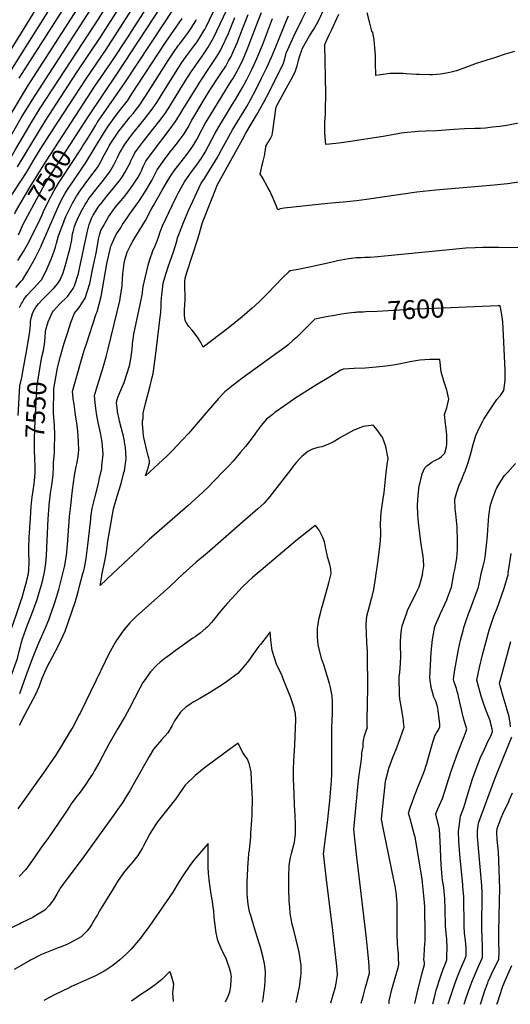
# Model space of a CAD drawing. Units: inches. Extents: x 2514963 to 2520285, y 1539285 to 1542012.
# Drawn here: x 2518369 to 2519118, y 1539342 to 1540846 of the extents above; entities that cross this region are included whole.
import ezdxf
from ezdxf.enums import TextEntityAlignment as Align

# ---------------------------------------------------------------- set-up
doc = ezdxf.new("R2010")
doc.units = ezdxf.units.IN
doc.header["$MEASUREMENT"] = 0
doc.layers.add('tile_2649_03_contour_10ft', color=138, linetype='Continuous')
doc.styles.add('Arial', font='arial.ttf')

msp = doc.modelspace()

# ---------------------------------------------------------------- linework, layer by layer
at = {"layer": 'tile_2649_03_contour_10ft'}
msp.add_line((2518373.5, 1540308.8, 7540), (2518377.2, 1540328.3, 7540), dxfattribs=at)
for points, elevation in [([(2518365.2, 1540621.3), (2518407.6, 1540691.3), (2518455.6, 1540765), (2518492, 1540819.4), (2518585.7, 1540966.9)], 7470), ([(2518356.6, 1540578.5), (2518371.5, 1540601.4), (2518378.9, 1540612.9), (2518389.8, 1540631.3), (2518400, 1540648.2), (2518419.2, 1540678), (2518470.2, 1540755.8), (2518500.9, 1540800.7), (2518599.9, 1540955.9)], 7480), ([(2518368.1, 1540756.9), (2518492.8, 1540952.8)], 7430), ([(2518288.7, 1540593.1), (2518316.4, 1540635.1), (2518319.9, 1540640.6), (2518323.8, 1540646.6), (2518330.2, 1540657.6), (2518354, 1540700), (2518380.6, 1540744.5), (2518509.3, 1540945.1)], 7440), ([(2518441.9, 1540681.1), (2518483.4, 1540744.6), (2518507.5, 1540779.6), (2518535.2, 1540821.8), (2518539.5, 1540828.4), (2518604.5, 1540930.1)], 7490), ([(2518315, 1540575.4), (2518325.1, 1540590.9), (2518343, 1540616.6), (2518345.8, 1540620.7), (2518351.6, 1540629.6), (2518356.1, 1540637.2), (2518362.5, 1540647.9), (2518385.6, 1540687.6), (2518400, 1540711.1), (2518483.7, 1540839.6), (2518531.5, 1540914.7)], 7460), ([(2518301.7, 1540584.3), (2518307.2, 1540592.7), (2518330.4, 1540626.5), (2518333.3, 1540630.9), (2518337.8, 1540638.1), (2518345.1, 1540650.4), (2518371.1, 1540696.2), (2518387.5, 1540723.3), (2518492.5, 1540886.1)], 7450), ([(2518355.2, 1540768.3), (2518430.3, 1540888.2)], 7420), ([(2518377.2, 1540328.3), (2518379.8, 1540341.9), (2518384.1, 1540370.2), (2518385.2, 1540380.3), (2518385.4, 1540385.1), (2518386.3, 1540390.2), (2518388.2, 1540397.6), (2518389.1, 1540400), (2518393.1, 1540406.9), (2518397.6, 1540412.4), (2518403.8, 1540419.5), (2518408.9, 1540424.5), (2518415.8, 1540430.9), (2518421.2, 1540436.5), (2518426.8, 1540443.2), (2518430.3, 1540448.7), (2518435.1, 1540459.8), (2518439.2, 1540473.4), (2518445.5, 1540497.9), (2518448.2, 1540510.1), (2518449.5, 1540519.1), (2518450.3, 1540522.4), (2518452.3, 1540530.5), (2518454.9, 1540537.1), (2518459, 1540546), (2518463.8, 1540556), (2518468.4, 1540564), (2518471.5, 1540568.8), (2518473.3, 1540571.5), (2518482.2, 1540583.4), (2518487.7, 1540590.5), (2518494.5, 1540598.5), (2518506.3, 1540613.7), (2518512.2, 1540624.6), (2518517.7, 1540635.6), (2518521.2, 1540642.4), (2518523.6, 1540646.5), (2518525.6, 1540649.9), (2518528.7, 1540655.1), (2518537.8, 1540667.8), (2518541.4, 1540672.6), (2518560.9, 1540696.6), (2518571.1, 1540709.8), (2518577.8, 1540720), (2518584.7, 1540730.7), (2518611.6, 1540773.8), (2518616.1, 1540780.8), (2518625.2, 1540793.5), (2518634.6, 1540805.9), (2518638.3, 1540811.2), (2518643.5, 1540818.9), (2518651.4, 1540832), (2518651.8, 1540832.6), (2518653.2, 1540835.4), (2518658.6, 1540845.9), (2518674.7, 1540879.6)], 7540), ([(2519133.7, 1540598.4), (2519113.5, 1540595.7), (2519092.9, 1540593.5), (2519003.8, 1540586), (2518975.1, 1540582.7), (2518897.8, 1540571.6), (2518882.7, 1540569.4), (2518868.2, 1540568), (2518839.2, 1540565.3), (2518772.5, 1540558.3), (2518766.1, 1540557.3), (2518762.6, 1540555.8), (2518760.1, 1540562.2), (2518754, 1540576.6), (2518751.9, 1540581.5), (2518750.9, 1540583.6), (2518747.4, 1540590.2), (2518739.6, 1540604.4), (2518738.2, 1540606.6), (2518736.8, 1540608.7), (2518735.5, 1540610.5), (2518737.6, 1540619.4), (2518738.4, 1540622.6), (2518740.2, 1540630.1), (2518742.6, 1540640.5), (2518743, 1540642.5), (2518743.3, 1540644.5), (2518744.5, 1540651.7), (2518745, 1540654.3), (2518747.2, 1540658.1), (2518749.3, 1540661.5), (2518751.1, 1540663.9), (2518754.3, 1540669.9), (2518754.7, 1540673), (2518760, 1540713.2), (2518776, 1540742.1), (2518782.9, 1540754.9), (2518789.7, 1540767.9), (2518790.3, 1540769.8), (2518792.3, 1540775.9), (2518793.3, 1540779.8), (2518794.3, 1540784.3), (2518795.7, 1540789.8), (2518796.6, 1540792.5), (2518799.2, 1540799.9), (2518800, 1540801.6), (2518805.1, 1540811.1), (2518811.2, 1540821.6), (2518817.7, 1540831.8), (2518823.7, 1540842.4), (2518845.8, 1540889.1)], 7620), ([(2518379.4, 1540839.5), (2518393.3, 1540862)], 7410), ([(2518401.7, 1540327.1), (2518402.1, 1540329.3), (2518404.8, 1540340.9), (2518406.6, 1540350.7), (2518407.2, 1540355.3), (2518407.6, 1540360.6), (2518408.2, 1540370.2), (2518408.5, 1540372.5), (2518411.9, 1540384.9), (2518416, 1540394.1), (2518418.6, 1540399.4), (2518420.4, 1540401.6), (2518429.2, 1540411.5), (2518441.4, 1540423.5), (2518443.2, 1540425.4), (2518450.1, 1540435.7), (2518452.5, 1540439.7), (2518458.6, 1540458.6), (2518460, 1540466.2), (2518471.5, 1540521.2), (2518474.5, 1540533.5), (2518479.2, 1540544.9), (2518479.6, 1540545.7), (2518481, 1540547.9), (2518489.7, 1540561.3), (2518492.9, 1540565.6), (2518501.6, 1540576.5), (2518514.1, 1540591.4), (2518522.1, 1540601.8), (2518525.8, 1540606.7), (2518529.2, 1540612.7), (2518531.9, 1540617.5), (2518536.6, 1540626.7), (2518538.3, 1540630.5), (2518540.5, 1540634.8), (2518543.3, 1540640.3), (2518544.6, 1540642.8), (2518548.6, 1540648.4), (2518556.3, 1540658.8), (2518580.9, 1540690.2), (2518590.6, 1540703.2), (2518594.1, 1540708.7), (2518597.6, 1540714), (2518603.4, 1540723.4), (2518621.4, 1540752.6), (2518629.3, 1540765.2), (2518647.4, 1540790.7), (2518650.8, 1540795.8), (2518656.3, 1540804.3), (2518664.7, 1540818.7), (2518690, 1540872.1)], 7550), ([(2518456.4, 1540672), (2518474.3, 1540699.6), (2518518.2, 1540764.7), (2518584, 1540865.2)], 7500), ([(2518470.9, 1540662.9), (2518484.8, 1540685.4), (2518487.1, 1540689), (2518488.5, 1540691.1), (2518529.3, 1540750.1), (2518587.8, 1540838.6), (2518603.5, 1540862.4)], 7510), ([(2519130.6, 1540498), (2519100.1, 1540498.5), (2519075.4, 1540498.3), (2519063.8, 1540497.9), (2519049.7, 1540497.1), (2519029.1, 1540495.4), (2518915.3, 1540484.1), (2518903.7, 1540483.1), (2518901.3, 1540483), (2518895.7, 1540482.8), (2518889.8, 1540482.7), (2518887.8, 1540482.6), (2518882.9, 1540482.3), (2518878.7, 1540481.9), (2518870.8, 1540480.9), (2518853.6, 1540477.7), (2518843.5, 1540475.6), (2518811, 1540468.2), (2518793.5, 1540464.9), (2518781.7, 1540462.8), (2518779.6, 1540460.9), (2518770, 1540451.7), (2518747.1, 1540428.2), (2518737.3, 1540418.3), (2518733.8, 1540414.9), (2518723.7, 1540405.8), (2518708.4, 1540392.5), (2518687.1, 1540374.9), (2518648.7, 1540345.9), (2518644.6, 1540354.3), (2518640.3, 1540361.1), (2518631.7, 1540372.1), (2518626.8, 1540377.8), (2518623.4, 1540383), (2518621, 1540386.9), (2518620.2, 1540394.4), (2518620.1, 1540397.3), (2518620.1, 1540403.8), (2518620.7, 1540410.8), (2518621.2, 1540419), (2518621, 1540427), (2518620.8, 1540435), (2518620.6, 1540443), (2518620.6, 1540446), (2518621.2, 1540451.4), (2518623.9, 1540459.9), (2518641, 1540513.3), (2518647.5, 1540536.5), (2518662.3, 1540573.7), (2518670.8, 1540594.6), (2518708.7, 1540663.2), (2518714, 1540672.9), (2518730.2, 1540700.6), (2518741.3, 1540720.2), (2518749.8, 1540736.6), (2518764.4, 1540765.5), (2518770.9, 1540778.6), (2518773.3, 1540786.7), (2518775, 1540793.2), (2518775.6, 1540795.4), (2518782.3, 1540810.8), (2518787.2, 1540821.4), (2518799.4, 1540846.3), (2518809.2, 1540865.4)], 7610), ([(2518363, 1540437), (2518371, 1540446.7), (2518373.4, 1540449.6), (2518381.2, 1540462.2), (2518383.2, 1540465.6), (2518392.3, 1540482), (2518400.8, 1540499.1), (2518401.2, 1540500), (2518401.5, 1540500.9), (2518425.9, 1540557.1), (2518431.2, 1540568.2), (2518435, 1540575.9), (2518437.8, 1540580.4), (2518442.9, 1540588.5), (2518450.6, 1540600.1), (2518463.5, 1540619.1), (2518469.3, 1540627), (2518483.9, 1540651.5), (2518491.8, 1540665), (2518493.4, 1540667.6), (2518500.2, 1540678.2), (2518504.1, 1540684), (2518510.8, 1540693.3), (2518516, 1540700.4), (2518523.2, 1540709.4), (2518533.1, 1540722.6), (2518540, 1540732.8), (2518591.3, 1540811.7), (2518616.8, 1540848.2)], 7520), ([(2518368.4, 1540406.6), (2518371.3, 1540412.5), (2518372.7, 1540414.9), (2518375, 1540418.6), (2518377.5, 1540422.5), (2518379.7, 1540425), (2518388.6, 1540434.7), (2518391.1, 1540437), (2518400, 1540446.7), (2518402, 1540449.1), (2518409.1, 1540462.7), (2518416.9, 1540480.6), (2518421.2, 1540492.6), (2518423.3, 1540498.9), (2518424.7, 1540504.7), (2518427.9, 1540516.3), (2518439.3, 1540545.5), (2518440.6, 1540548.7), (2518449.1, 1540566.1), (2518455.4, 1540576.5), (2518456.9, 1540578.8), (2518459.6, 1540582.8), (2518468.4, 1540595.5), (2518475.9, 1540605.2), (2518487.4, 1540620.5), (2518493.4, 1540631.4), (2518495, 1540634.6), (2518503.5, 1540650.6), (2518505.4, 1540653.8), (2518506.9, 1540656.2), (2518513.9, 1540666.9), (2518519.9, 1540675.8), (2518522.1, 1540678.7), (2518537.4, 1540697.9), (2518541.7, 1540703.1), (2518551.9, 1540716.3), (2518558.7, 1540726.5), (2518565.3, 1540736.7), (2518595.2, 1540783.8), (2518598.4, 1540788.8), (2518603.3, 1540796.2), (2518611.2, 1540807.2), (2518612.9, 1540809.6), (2518621.5, 1540821.1), (2518626.1, 1540827.5), (2518630.4, 1540833.5), (2518637.4, 1540844.8), (2518638.6, 1540846.7)], 7530), ([(2518406.2, 1540000), (2518406.7, 1540002.3), (2518408.7, 1540015.4), (2518409.5, 1540028.2), (2518412.2, 1540084), (2518413.1, 1540097.1), (2518413.7, 1540104.8), (2518415.8, 1540123.1), (2518416.2, 1540126), (2518418.3, 1540138.1), (2518420, 1540151.3), (2518420.4, 1540162.9), (2518420.4, 1540170), (2518420.8, 1540174.2), (2518421.7, 1540185.1), (2518422, 1540196), (2518422.4, 1540206.9), (2518422.2, 1540211.9), (2518421.6, 1540226.8), (2518420.4, 1540244.9), (2518420.7, 1540282.2), (2518426.4, 1540314.2), (2518431, 1540332.1), (2518436.6, 1540351.9), (2518442, 1540369), (2518446.8, 1540383.6), (2518452.3, 1540398.1), (2518459.4, 1540406.8), (2518468.8, 1540421), (2518475.7, 1540443.2), (2518476.2, 1540445.9), (2518480.5, 1540466.8), (2518485.7, 1540492.2), (2518489, 1540510.8), (2518490.5, 1540517.3), (2518492.5, 1540524.1), (2518495.9, 1540530.5), (2518501.5, 1540540.6), (2518504.3, 1540544.9), (2518514.6, 1540559.4), (2518528.5, 1540576.2), (2518536.9, 1540587.1), (2518542.5, 1540594.8), (2518546.7, 1540601.2), (2518549.3, 1540605.8), (2518553.5, 1540613.6), (2518554.5, 1540615.6), (2518557.3, 1540621.9), (2518561.2, 1540630), (2518572.9, 1540645.9), (2518596.9, 1540677.4), (2518606.6, 1540690.7), (2518614.1, 1540702.9), (2518617.9, 1540708.9), (2518638.8, 1540743.4), (2518642.5, 1540749.4), (2518660.6, 1540776.2), (2518669.5, 1540790.1), (2518675.6, 1540800.5), (2518677.9, 1540804.6), (2518687.2, 1540825.2), (2518688.8, 1540829.3), (2518697.1, 1540849.8)], 7560), ([(2518434.7, 1540000), (2518437.7, 1540012.5), (2518438.3, 1540016.1), (2518440, 1540027.7), (2518441.7, 1540044.2), (2518444.9, 1540087.2), (2518446.1, 1540099.7), (2518449.2, 1540127.4), (2518452.4, 1540150.2), (2518454.9, 1540163.9), (2518455.8, 1540167.8), (2518457.8, 1540178.4), (2518458.9, 1540189.2), (2518458.5, 1540200.2), (2518457.7, 1540211.3), (2518456.7, 1540222.4), (2518455.7, 1540229.8), (2518454, 1540242.7), (2518451.6, 1540258.7), (2518450.4, 1540267.3), (2518449.8, 1540273.9), (2518449.4, 1540278.4), (2518452.6, 1540291.1), (2518453.6, 1540294.7), (2518465.7, 1540335.6), (2518468.3, 1540343.9), (2518470.6, 1540351), (2518485.3, 1540396.9), (2518487, 1540400), (2518492.8, 1540423.5), (2518501.9, 1540473.2), (2518507.8, 1540500.3), (2518508.8, 1540502.5), (2518514.6, 1540515.2), (2518516.1, 1540517.9), (2518523.3, 1540529.5), (2518525.7, 1540533.3), (2518532.5, 1540543.8), (2518536.7, 1540549.6), (2518550.6, 1540568.8), (2518560.5, 1540584.5), (2518570.3, 1540600.7), (2518574.4, 1540608.7), (2518578.5, 1540616.7), (2518589.9, 1540632.9), (2518600, 1540646.5), (2518601.3, 1540648.2), (2518609.4, 1540658.3), (2518610.7, 1540659.9), (2518619.8, 1540672.1), (2518625.6, 1540682.3), (2518631.4, 1540692.6), (2518650.2, 1540724.4), (2518659, 1540738.4), (2518674.9, 1540762.6), (2518683.1, 1540775.5), (2518687.6, 1540783.6), (2518691.3, 1540790.3), (2518694, 1540796.3), (2518700.5, 1540811), (2518708.8, 1540832.6), (2518710.6, 1540837.3), (2518717.3, 1540854.1)], 7570), ([(2518465, 1540000), (2518466.6, 1540004.7), (2518467.4, 1540008.8), (2518470.2, 1540023.2), (2518472.8, 1540043.3), (2518475, 1540065.4), (2518477.1, 1540083.2), (2518477.5, 1540086.3), (2518479.5, 1540099.4), (2518483.3, 1540115.8), (2518489.3, 1540139.6), (2518490.2, 1540143.7), (2518493.8, 1540160.8), (2518494.2, 1540164.6), (2518496.1, 1540182.4), (2518494.3, 1540200.2), (2518493.3, 1540206.8), (2518491.8, 1540214.9), (2518488.5, 1540231.1), (2518487, 1540239.1), (2518486.1, 1540244.7), (2518484, 1540261.1), (2518482.9, 1540272.2), (2518487.3, 1540287.2), (2518496.4, 1540316.9), (2518500.7, 1540331.5), (2518503.9, 1540343.4), (2518521.4, 1540416.7), (2518522.2, 1540420.4), (2518524.9, 1540439.7), (2518525.1, 1540441.7), (2518526.2, 1540457.8), (2518527.6, 1540470.3), (2518528.2, 1540474.6), (2518529.6, 1540481), (2518531.5, 1540487.6), (2518532.7, 1540491.1), (2518537.8, 1540501.4), (2518541.5, 1540508.1), (2518545.8, 1540515.4), (2518551.1, 1540523.7), (2518560.5, 1540539.6), (2518569.4, 1540556.1), (2518572.8, 1540562.5), (2518586, 1540585.8), (2518596.1, 1540603), (2518600, 1540608.8), (2518605.6, 1540617.1), (2518614.9, 1540629), (2518618.7, 1540633.5), (2518624.3, 1540640.7), (2518628.1, 1540646), (2518633.2, 1540653.2), (2518636.2, 1540658.4), (2518639, 1540663.4), (2518646.6, 1540677.9), (2518652, 1540687.7), (2518659.2, 1540700), (2518677.6, 1540730.2), (2518691.7, 1540752.2), (2518694.1, 1540756.2), (2518700.7, 1540767.8), (2518702.3, 1540770.6), (2518708.2, 1540782.6), (2518711.3, 1540789.5), (2518717.1, 1540803.4), (2518720.2, 1540811.6), (2518732.5, 1540844.4), (2518737.7, 1540857.1)], 7580), ([(2518494.7, 1540000), (2518498.5, 1540019.1), (2518501.1, 1540033.4), (2518503.4, 1540049.8), (2518511.8, 1540099.2), (2518517.2, 1540118.5), (2518523.3, 1540137.8), (2518527.7, 1540154.3), (2518528.4, 1540157.1), (2518530.7, 1540171.8), (2518531.3, 1540175.9), (2518530.1, 1540193.4), (2518529.4, 1540197.5), (2518528.5, 1540202.6), (2518526.9, 1540210.3), (2518526, 1540213.7), (2518523.5, 1540223.1), (2518520.9, 1540233.1), (2518520.3, 1540236), (2518518.2, 1540247), (2518517.8, 1540249.4), (2518516.7, 1540257.1), (2518516.3, 1540260.9), (2518516.8, 1540263.4), (2518518, 1540268.1), (2518519.1, 1540270.9), (2518523.1, 1540280.1), (2518527.9, 1540292.1), (2518532.4, 1540304.8), (2518536.3, 1540317.6), (2518538.4, 1540328.4), (2518539.6, 1540339.1), (2518540.6, 1540349), (2518540.8, 1540351.4), (2518541.7, 1540358), (2518543.1, 1540365.7), (2518552.6, 1540411), (2518555.9, 1540428.7), (2518556.7, 1540435.5), (2518557.5, 1540440.6), (2518560.7, 1540453.8), (2518565, 1540471.1), (2518567.2, 1540479.8), (2518571.7, 1540493), (2518575.3, 1540501), (2518578.7, 1540508.5), (2518581, 1540515.5), (2518583.2, 1540522.4), (2518586.6, 1540531.3), (2518601.2, 1540562.4), (2518608.8, 1540578), (2518610, 1540580.1), (2518620, 1540598.5), (2518628.2, 1540610.2), (2518632.6, 1540616), (2518637.4, 1540622.3), (2518646.1, 1540634.9), (2518651.6, 1540643.8), (2518657, 1540653.5), (2518667.2, 1540673), (2518672.7, 1540682.7), (2518679.6, 1540694.2), (2518693.6, 1540717.1), (2518698, 1540724.3), (2518708.7, 1540742.5), (2518715.4, 1540755.1), (2518717.8, 1540759.8), (2518723.3, 1540771.1), (2518726.7, 1540778.1), (2518730.7, 1540786.9), (2518739.1, 1540807.5), (2518753.1, 1540844.1), (2518754.7, 1540848.1)], 7590), ([(2518897.1, 1540399.8), (2518893.1, 1540399.7), (2518884.5, 1540399.3), (2518882.5, 1540399.2), (2518879.5, 1540398.9), (2518866.5, 1540397.5), (2518859.8, 1540396.4), (2518846.1, 1540394), (2518839.7, 1540392.8), (2518819, 1540388.7), (2518813, 1540382.8), (2518809.9, 1540379.7), (2518794, 1540363.7), (2518791, 1540360.9), (2518786.1, 1540356.5), (2518778.3, 1540349.7), (2518775.3, 1540347.2), (2518761.4, 1540336.9), (2518707.8, 1540298), (2518694.6, 1540288), (2518681.9, 1540277.6), (2518672.2, 1540267.5), (2518663.1, 1540257.1), (2518653, 1540245.4), (2518626.3, 1540214.3), (2518608.2, 1540194.6), (2518603, 1540189.2), (2518597.3, 1540183.4), (2518593.7, 1540180), (2518560.9, 1540149.2), (2518564.3, 1540160.3), (2518566.9, 1540169.3), (2518566.8, 1540173.1), (2518565.9, 1540177), (2518564.9, 1540180.1), (2518563.6, 1540184.1), (2518562.7, 1540188.1), (2518558.4, 1540207.9), (2518557.8, 1540210.8), (2518557.1, 1540216.5), (2518555.9, 1540229.6), (2518555.9, 1540233.3), (2518557, 1540237.1), (2518557.3, 1540239.6), (2518557.2, 1540242.2), (2518557, 1540245.2), (2518560.7, 1540259.7), (2518567.7, 1540287), (2518570.5, 1540297.9), (2518571.4, 1540301.6), (2518571.9, 1540303.7), (2518572.1, 1540304.5), (2518572.3, 1540305.6), (2518572.9, 1540309.2), (2518577.2, 1540340.5), (2518583.6, 1540395.7), (2518583.9, 1540399.1), (2518584.1, 1540401.6), (2518584.4, 1540406.5), (2518584.6, 1540414.1), (2518584.9, 1540421.6), (2518585.4, 1540425.7), (2518587.7, 1540444), (2518591.5, 1540457.7), (2518595.6, 1540470.5), (2518603.2, 1540491.7), (2518606.4, 1540501.5), (2518608.3, 1540507.9), (2518609.6, 1540512.8), (2518612.4, 1540520.7), (2518618.9, 1540536.6), (2518626.5, 1540554.9), (2518635.9, 1540575.7), (2518645.9, 1540596.5), (2518650.6, 1540603.6), (2518659, 1540616.7), (2518671, 1540636.6), (2518672.3, 1540638.9), (2518677.4, 1540648.6), (2518682.1, 1540657.6), (2518693.4, 1540677.8), (2518715.2, 1540713.8), (2518721, 1540724.1), (2518729.7, 1540740.4), (2518737.9, 1540756.8), (2518745.7, 1540773.4), (2518752.9, 1540788.9), (2518760.7, 1540807.2), (2518774.4, 1540841.5), (2518779.1, 1540852.4)], 7600), ([(2519147.7, 1540691.6), (2519112.5, 1540684.8), (2519105.1, 1540683.7), (2519101.8, 1540683.3), (2519090.4, 1540681.9), (2519079.7, 1540680.7), (2519072.3, 1540680.3), (2519063.2, 1540679.9), (2519047.8, 1540679.5), (2519032.1, 1540678.8), (2519005.6, 1540676.7), (2518988.6, 1540675.8), (2518976.3, 1540675.4), (2518971.9, 1540675.1), (2518960.1, 1540674.2), (2518950.8, 1540672.9), (2518946, 1540672.1), (2518923.6, 1540668.1), (2518870, 1540659.7), (2518855.9, 1540657.6), (2518841.5, 1540656), (2518836, 1540655.5), (2518835.4, 1540660.5), (2518834.3, 1540673.9), (2518834.2, 1540681.6), (2518834.6, 1540689.8), (2518835.3, 1540701.3), (2518835.5, 1540708.4), (2518835.8, 1540733), (2518834.4, 1540808.2), (2518837.9, 1540816.7), (2518840.9, 1540823.1), (2518844.8, 1540830.2), (2518855.7, 1540855)], 7630), ([(2519124, 1540797.5), (2519109.5, 1540793.4), (2519094.7, 1540788.7), (2519065.5, 1540779.2), (2519052, 1540774.2), (2519039.4, 1540769.5), (2519035.2, 1540768.1), (2519025.5, 1540765.6), (2519017.1, 1540763.9), (2519011.1, 1540763), (2518998.7, 1540762.1), (2518994.6, 1540762), (2518978.5, 1540762.4), (2518974.4, 1540762.6), (2518958.8, 1540763.6), (2518953.9, 1540763.9), (2518938.7, 1540763.9), (2518933.9, 1540763.9), (2518919.7, 1540762.3), (2518912.5, 1540761.3), (2518911.8, 1540780.4), (2518911.6, 1540791.9), (2518910.9, 1540803.5), (2518909.5, 1540815.8), (2518907.9, 1540826.7), (2518906.4, 1540829), (2518902.6, 1540842.8), (2518899.1, 1540857)], 7640), ([(2518302.7, 1540705.6), (2518307, 1540713.3), (2518313.3, 1540725.3), (2518327.1, 1540752.2), (2518334.3, 1540765.7), (2518342.3, 1540779.5), (2518379.4, 1540839.5)], 7410), ([(2518360.8, 1540549.9), (2518361, 1540550.3), (2518362.4, 1540552.8), (2518384.8, 1540591), (2518407.8, 1540628.9), (2518441.9, 1540681.1)], 7490), ([(2518377.1, 1540539.7), (2518394.5, 1540571.8), (2518407.2, 1540595.1), (2518414.6, 1540607.2), (2518456.4, 1540672)], 7500), ([(2518400.1, 1540541.8), (2518402.9, 1540548), (2518405.2, 1540553.1), (2518411.8, 1540566.9), (2518421.2, 1540585.4), (2518428.9, 1540598.1), (2518432.8, 1540604.2), (2518462.3, 1540649.2), (2518465.2, 1540653.8), (2518470.9, 1540662.9)], 7510), ([(2518365.7, 1540478.3), (2518374.3, 1540492.1), (2518382.4, 1540506.2), (2518400, 1540541.6), (2518400.1, 1540541.8)], 7510), ([(2518366.8, 1540517.7), (2518369.3, 1540523.2), (2518373.8, 1540533.8), (2518377.1, 1540539.7)], 7500), ([(2519050.3, 1540407.2), (2519015.7, 1540405.8), (2518973.7, 1540403.9), (2518914.4, 1540400.3), (2518897.1, 1540399.8)], 7600), ([(2519031.6, 1540000), (2519031.5, 1540000), (2519033.3, 1540008.3), (2519034.1, 1540012.5), (2519035.8, 1540023.4), (2519037.1, 1540037.2), (2519036.9, 1540052.7), (2519036.6, 1540067.8), (2519036.4, 1540071.1), (2519034.3, 1540091.3), (2519033.4, 1540098.5), (2519033.1, 1540113.6), (2519035.8, 1540124.5), (2519039.4, 1540135.3), (2519042.3, 1540141.8), (2519048.2, 1540156.3), (2519048.4, 1540156.8), (2519053, 1540169.7), (2519057.1, 1540183.4), (2519060.8, 1540197.4), (2519065, 1540211.1), (2519070.7, 1540223.2), (2519075.8, 1540233.1), (2519077.3, 1540235.8), (2519087, 1540251), (2519096.8, 1540266), (2519102.4, 1540272.2), (2519107.6, 1540279.6), (2519109.5, 1540294.9), (2519109.5, 1540310.8), (2519107.4, 1540364.6), (2519106.1, 1540384.3), (2519105.6, 1540388.7), (2519102.9, 1540404.8), (2519101.9, 1540409.2), (2519098.9, 1540409.1), (2519050.3, 1540407.2)], 7600), ([(2518392, 1540173.2), (2518391.8, 1540177.7), (2518391.2, 1540186.7), (2518391.2, 1540191.4), (2518391.4, 1540205), (2518392, 1540221.7), (2518394.9, 1540284.5), (2518401.5, 1540325.7), (2518401.7, 1540327.1)], 7550), ([(2518984, 1540000), (2518983.5, 1540000), (2518984, 1540002.6), (2518985.2, 1540008.7), (2518985.4, 1540010.7), (2518985, 1540021.7), (2518984.4, 1540026.8), (2518982.8, 1540035.2), (2518980.8, 1540048.7), (2518977.4, 1540078), (2518976.3, 1540090.2), (2518975.8, 1540104.5), (2518976.3, 1540112.6), (2518976.7, 1540119.4), (2518978.6, 1540134.2), (2518979.8, 1540139.4), (2518983, 1540152.5), (2518986.9, 1540161.6), (2518990, 1540164.8), (2518997.9, 1540170.5), (2519001.4, 1540172.2), (2519009.5, 1540176.6), (2519012.5, 1540179.2), (2519017.6, 1540184), (2519020, 1540193.8), (2519020.6, 1540197.6), (2519020.9, 1540212.2), (2519019.1, 1540225.8), (2519018.4, 1540228.8), (2519017.2, 1540243.3), (2519020.7, 1540253.5), (2519023.8, 1540266.7), (2519020.8, 1540280.2), (2519016.4, 1540292.4), (2519012, 1540308.4), (2519009.8, 1540327), (2518994.5, 1540327.1), (2518979.6, 1540326), (2518967.4, 1540324), (2518942.3, 1540319.1), (2518927.4, 1540316.8), (2518923.2, 1540316.3), (2518912.6, 1540315.3), (2518896, 1540314.1), (2518879.1, 1540313.2), (2518862.3, 1540312.3), (2518858.9, 1540310.7), (2518840.4, 1540299.8), (2518821.7, 1540288.5), (2518790.1, 1540268.4), (2518773, 1540256.5), (2518758.3, 1540246.1), (2518756, 1540244.2), (2518745.5, 1540235.8), (2518737.2, 1540226.2), (2518729.7, 1540216.1), (2518726.5, 1540211.5), (2518715.2, 1540196.6), (2518713.5, 1540194.4), (2518705.9, 1540185.5), (2518696.9, 1540175), (2518694.4, 1540172.1), (2518687.8, 1540164.6), (2518680.9, 1540157.4), (2518664.7, 1540140.7), (2518657.4, 1540133.3), (2518648.3, 1540124.4), (2518630.2, 1540108), (2518625.5, 1540103.7), (2518566.4, 1540052), (2518549.9, 1540036.7), (2518526.8, 1540014.8), (2518510.7, 1540000)], 7590), ([(2518366.2, 1540241.4), (2518369.1, 1540286.7), (2518371.7, 1540299.8), (2518372.2, 1540302.3), (2518373.5, 1540308.8)], 7540), ([(2518913, 1540000), (2518912.9, 1540000), (2518914.4, 1540009.5), (2518916.4, 1540024.6), (2518918.4, 1540041.4), (2518918.7, 1540045.2), (2518919.8, 1540058.6), (2518919.7, 1540061.9), (2518919.2, 1540076.2), (2518920.5, 1540093.5), (2518922.5, 1540107.9), (2518923.1, 1540111.5), (2518925, 1540124.1), (2518925.7, 1540128.9), (2518927.2, 1540144.5), (2518928.5, 1540158.4), (2518930.2, 1540170.3), (2518930.6, 1540172.6), (2518931, 1540175.7), (2518927.5, 1540194.4), (2518922.3, 1540208.3), (2518921, 1540210.3), (2518915.2, 1540218.2), (2518911.6, 1540223), (2518908.1, 1540226.9), (2518905.1, 1540226.5), (2518893.1, 1540224.9), (2518881.7, 1540220.2), (2518878.8, 1540219), (2518868.7, 1540213.8), (2518858.6, 1540207.9), (2518855.2, 1540205.8), (2518848.7, 1540202.1), (2518841.7, 1540198.3), (2518832.2, 1540194.7), (2518829.7, 1540194), (2518823.9, 1540192.5), (2518815.7, 1540190.4), (2518808.3, 1540186.6), (2518801.8, 1540181.2), (2518799.4, 1540179), (2518796.5, 1540175.9), (2518791.3, 1540170.1), (2518786.1, 1540164), (2518782.6, 1540159.3), (2518750.4, 1540118), (2518741.8, 1540107.8), (2518736.6, 1540103), (2518732.2, 1540098.9), (2518704.9, 1540075), (2518654.7, 1540031.4), (2518638.2, 1540017.3), (2518622.7, 1540003.6), (2518620.2, 1540001.4), (2518618.7, 1540000)], 7580), ([(2518382, 1540000), (2518382.4, 1540006), (2518382.9, 1540017.6), (2518383, 1540020.5), (2518382.8, 1540030.1), (2518382.7, 1540033.1), (2518382.5, 1540042.4), (2518383, 1540052.3), (2518383.2, 1540055.2), (2518385, 1540085), (2518386.4, 1540102.6), (2518387.3, 1540112.6), (2518387.8, 1540116.7), (2518390.5, 1540137), (2518391.2, 1540141.1), (2518392.5, 1540154.3), (2518392.4, 1540166), (2518392, 1540173.2)], 7550), ([(2519073.2, 1540000), (2519073.2, 1540000), (2519076.2, 1540011.4), (2519078.6, 1540021.5), (2519079.8, 1540029.8), (2519081.3, 1540043.7), (2519082.5, 1540057.6), (2519083, 1540067.1), (2519084.8, 1540088.1), (2519085.1, 1540091.2), (2519086.9, 1540102.7), (2519089.6, 1540111.4), (2519095, 1540126.4), (2519097, 1540131.2), (2519102.9, 1540141.4), (2519108.8, 1540150), (2519113.7, 1540155.1), (2519125.3, 1540168.3)], 7610), ([(2518844.1, 1540000), (2518844.1, 1540000), (2518843.8, 1540006.3), (2518843.2, 1540009.9), (2518842.3, 1540013.8), (2518841.1, 1540017.7), (2518838.7, 1540025.7), (2518838, 1540028.6), (2518836.1, 1540038), (2518835.5, 1540041), (2518833.8, 1540048.4), (2518831.5, 1540055.3), (2518829.4, 1540059.5), (2518826.9, 1540064.3), (2518825.7, 1540066.3), (2518824.1, 1540068.6), (2518820, 1540073.6), (2518819.1, 1540073), (2518790.1, 1540050), (2518782.9, 1540044.2), (2518736.5, 1540004.8), (2518731, 1540000)], 7570), ([(2519114.7, 1540000), (2519114.3, 1540002), (2519116, 1540010.2), (2519119.1, 1540031)], 7620), ([(2518277.6, 1539692.9), (2518284.8, 1539710.3), (2518300.5, 1539750.4), (2518335.5, 1539848.2), (2518340.4, 1539862.1), (2518345.2, 1539876), (2518347.6, 1539885.2), (2518348.4, 1539888.8), (2518350.8, 1539898.8), (2518352.5, 1539904.8), (2518355.5, 1539914.4), (2518356.1, 1539916.3), (2518363.2, 1539936.7), (2518371.1, 1539959.7), (2518371.8, 1539962), (2518378.2, 1539983.8), (2518381.7, 1539997.5), (2518382, 1540000)], 7550), ([(2518294.2, 1539684.8), (2518294.7, 1539685.9), (2518308.8, 1539720.6), (2518334.5, 1539789.9), (2518345.3, 1539816.9), (2518355, 1539842.6), (2518365.1, 1539870.4), (2518367.5, 1539879.5), (2518369.9, 1539888.6), (2518371.5, 1539895.3), (2518373, 1539900.5), (2518380.8, 1539921.9), (2518386.8, 1539937.2), (2518395.1, 1539960.5), (2518397, 1539966.2), (2518401.9, 1539982.8), (2518404, 1539990.8), (2518406.2, 1540000)], 7560), ([(2518618.7, 1540000), (2518597.3, 1539979.7), (2518546.5, 1539934.3), (2518539.2, 1539927.3), (2518536.6, 1539924.9), (2518527.4, 1539914.4), (2518523.9, 1539909.3), (2518515.1, 1539895.7), (2518509.5, 1539885.9), (2518504.3, 1539876.4), (2518499.1, 1539866), (2518485.5, 1539837.2), (2518461.6, 1539788), (2518460.2, 1539785.3), (2518449.6, 1539765.7), (2518444.4, 1539756.6), (2518432.6, 1539736.8), (2518423.3, 1539722.3), (2518404.9, 1539695.6), (2518366, 1539640.8)], 7580), ([(2518731, 1540000), (2518723.6, 1539993.5), (2518717.2, 1539987.9), (2518708.5, 1539979.3), (2518698.6, 1539968.9), (2518685.7, 1539954.7), (2518678.8, 1539946.9), (2518673, 1539940.3), (2518667.3, 1539933), (2518663.9, 1539928.2), (2518661.6, 1539925.6), (2518656.2, 1539919.7), (2518654.6, 1539918), (2518652.9, 1539916.6), (2518644, 1539909.3), (2518636.3, 1539903.6), (2518632.9, 1539901.2), (2518606, 1539882.1), (2518599.3, 1539877.2), (2518588.4, 1539869), (2518583.3, 1539864.8), (2518577.9, 1539860.2), (2518568.1, 1539850.2), (2518558.5, 1539836.4), (2518556.7, 1539833.9), (2518552.2, 1539825.1), (2518535.9, 1539793.4), (2518529.8, 1539782.3), (2518518.5, 1539763.3), (2518504.9, 1539739.4), (2518489.3, 1539710.4), (2518483, 1539699.1), (2518480.8, 1539695.4), (2518476.3, 1539688.4), (2518469.5, 1539678.4), (2518467.2, 1539674.9), (2518460.8, 1539666.4), (2518454.6, 1539658.1), (2518447.3, 1539648.1), (2518445, 1539644.6), (2518437.9, 1539634.1), (2518420, 1539607), (2518413.3, 1539597.4), (2518401.5, 1539581.6), (2518390.7, 1539565.7), (2518379.8, 1539550), (2518377.7, 1539547.7), (2518368.1, 1539537.3)], 7570), ([(2518368.3, 1539768.7), (2518377, 1539785.4), (2518385, 1539800.5), (2518393.7, 1539817), (2518398.7, 1539828.4), (2518403.1, 1539840.5), (2518411.2, 1539858.6), (2518418.3, 1539871.8), (2518428.9, 1539892.2), (2518437.9, 1539912.2), (2518453.1, 1539956.3), (2518454.7, 1539961.5), (2518458.3, 1539974.3), (2518460.7, 1539983), (2518465, 1540000)], 7580), ([(2518368.7, 1539816.9), (2518373, 1539828.4), (2518379.9, 1539848.4), (2518388.1, 1539870.4), (2518396.2, 1539890.5), (2518407.4, 1539916.1), (2518413, 1539929.7), (2518415.2, 1539935.5), (2518421, 1539951.5), (2518422.9, 1539957.4), (2518428.3, 1539975.9), (2518433.2, 1539994.3), (2518434.7, 1540000)], 7570), ([(2518510.7, 1540000), (2518491.3, 1539982.1), (2518492.8, 1539990.2), (2518494.7, 1540000)], 7590), ([(2518843.8, 1539344.2), (2518850.9, 1539368.9), (2518852.8, 1539379.8), (2518853.5, 1539384), (2518854, 1539387.4), (2518852.7, 1539400.3), (2518848.4, 1539440.5), (2518846.2, 1539459.4), (2518837.2, 1539532.4), (2518833, 1539568.2), (2518832.6, 1539571.9), (2518838.4, 1539620), (2518842, 1539652.8), (2518844.7, 1539683.6), (2518845.1, 1539693.4), (2518845.3, 1539703.8), (2518845.3, 1539706), (2518844.9, 1539728.7), (2518845, 1539765), (2518846, 1539786.4), (2518846.3, 1539798.7), (2518846.2, 1539804.4), (2518845.5, 1539813.4), (2518843.1, 1539825.9), (2518841.6, 1539832.3), (2518838.1, 1539843.9), (2518832.7, 1539860.6), (2518829.7, 1539868.8), (2518824.6, 1539888.8), (2518823.7, 1539896.1), (2518823, 1539903.9), (2518823, 1539907.3), (2518823.4, 1539916), (2518823.9, 1539920.1), (2518826, 1539932.2), (2518828.3, 1539941.5), (2518829.5, 1539946.2), (2518831.3, 1539952.9), (2518840.3, 1539985.8), (2518844.1, 1540000)], 7570), ([(2518890.1, 1539343.8), (2518892.7, 1539354.2), (2518896.1, 1539366), (2518897.2, 1539369.6), (2518902.8, 1539389.4), (2518902.2, 1539398.6), (2518902, 1539401.1), (2518901.1, 1539412.7), (2518897.6, 1539447.2), (2518883, 1539571.5), (2518878.8, 1539609.2), (2518886, 1539684.4), (2518886.9, 1539692), (2518887.9, 1539699.3), (2518889.1, 1539706.1), (2518889.5, 1539709.1), (2518890.3, 1539716.8), (2518890.7, 1539722.5), (2518891.1, 1539725.7), (2518891.6, 1539729), (2518892.9, 1539735.5), (2518893.1, 1539738.9), (2518893.2, 1539742), (2518893.9, 1539747.4), (2518894.5, 1539750.7), (2518895.4, 1539753.9), (2518897, 1539758.3), (2518898.2, 1539761.3), (2518899.4, 1539764.8), (2518899.3, 1539765.6), (2518899, 1539768.2), (2518899, 1539772), (2518899.6, 1539806.1), (2518900.2, 1539821.1), (2518900.3, 1539829.5), (2518899.6, 1539872.9), (2518899.4, 1539882.5), (2518898.9, 1539887), (2518898.3, 1539895), (2518897.8, 1539909.1), (2518897.6, 1539922.2), (2518898.6, 1539935), (2518900.5, 1539942.8), (2518902.4, 1539950.2), (2518905.8, 1539962.1), (2518906.7, 1539965.3), (2518909.3, 1539975.9), (2518910.4, 1539982.6), (2518912.3, 1539995.6), (2518913, 1540000)], 7580), ([(2518932.2, 1539343.5), (2518932.4, 1539344.8), (2518932.8, 1539347.3), (2518936.9, 1539364.5), (2518939.8, 1539375.4), (2518946.2, 1539398.3), (2518947.4, 1539402.9), (2518947.1, 1539413.7), (2518946.7, 1539418), (2518945.7, 1539428.9), (2518945.3, 1539433.8), (2518944.9, 1539449.8), (2518944.7, 1539464.3), (2518944.9, 1539473.5), (2518945, 1539493.5), (2518944.8, 1539497.3), (2518944.4, 1539502.3), (2518943.1, 1539513.6), (2518941.6, 1539522.8), (2518940.1, 1539529.6), (2518924.1, 1539608.9), (2518920.9, 1539624.8), (2518923.8, 1539653.8), (2518924.8, 1539663.3), (2518927.2, 1539682.7), (2518927.6, 1539684.9), (2518932.7, 1539704.2), (2518934, 1539707.8), (2518935.1, 1539711.1), (2518937.7, 1539718.1), (2518943.9, 1539732.9), (2518947, 1539740.8), (2518955.7, 1539765.6), (2518954.7, 1539773.4), (2518954.4, 1539775.8), (2518953.5, 1539781.8), (2518950.3, 1539800.6), (2518949.1, 1539808.3), (2518948.6, 1539815), (2518948.2, 1539821.7), (2518947.7, 1539835.2), (2518948, 1539842.4), (2518948.7, 1539849.2), (2518950.1, 1539862.6), (2518950.2, 1539873.9), (2518949.9, 1539891), (2518950, 1539895.3), (2518950.3, 1539904.9), (2518951.4, 1539914), (2518952.3, 1539920.3), (2518959.4, 1539940.3), (2518960.7, 1539943.5), (2518974.1, 1539970.7), (2518978.4, 1539980.1), (2518981.4, 1539990.8), (2518984, 1540000)], 7590), ([(2518971.6, 1539343.1), (2518976.5, 1539363.8), (2518981.3, 1539383.3), (2518982.7, 1539388.3), (2518986.7, 1539402.7), (2518986.5, 1539405.9), (2518985.8, 1539410.7), (2518986, 1539415.8), (2518986.7, 1539427), (2518987.3, 1539435.2), (2518987.4, 1539438.2), (2518987.6, 1539460.2), (2518987.3, 1539479.3), (2518987, 1539490.6), (2518986.5, 1539497.5), (2518983.6, 1539528.1), (2518983, 1539533.7), (2518974.2, 1539585.4), (2518972.1, 1539597.8), (2518971.5, 1539600.6), (2518964.9, 1539625.6), (2518962.3, 1539634), (2518965.2, 1539643.7), (2518967.5, 1539650.5), (2518971.2, 1539660.8), (2518977.9, 1539677.2), (2518980.6, 1539683.5), (2518984.5, 1539693.6), (2518987, 1539700.5), (2518988.7, 1539705.6), (2518990.1, 1539710.1), (2518994.1, 1539724.5), (2518999.1, 1539742.5), (2519001.1, 1539748.5), (2519002.5, 1539752.4), (2519003.7, 1539754.9), (2519004.9, 1539757), (2519007.3, 1539760.4), (2519010.2, 1539765.9), (2519009.9, 1539770.3), (2519008.4, 1539782.7), (2519007.4, 1539790.4), (2519006.8, 1539794.6), (2519005.5, 1539800.2), (2519004.1, 1539805.2), (2519002.2, 1539808.5), (2519000.9, 1539811.3), (2518998.7, 1539818.7), (2518996.8, 1539826.1), (2518996, 1539830.5), (2518995.6, 1539833.5), (2518994.9, 1539840.8), (2518995.5, 1539860.4), (2518997, 1539880), (2518998.9, 1539899.5), (2519002.5, 1539919.1), (2519011.1, 1539939.1), (2519017.8, 1539953.4), (2519020.9, 1539960.2), (2519021.8, 1539962.9), (2519027.8, 1539979.5), (2519030, 1539990.5), (2519031.6, 1540000)], 7600), ([(2518999.2, 1539342.9), (2519001.1, 1539350.6), (2519004.6, 1539363.5), (2519011, 1539384.2), (2519015.1, 1539396), (2519018.6, 1539404.6), (2519020.7, 1539409.9), (2519020.8, 1539412.3), (2519020.9, 1539415.5), (2519021, 1539427.6), (2519020.6, 1539441.6), (2519019.4, 1539450.9), (2519018.6, 1539462), (2519018.1, 1539487.3), (2519017.5, 1539503.5), (2519017.1, 1539508.8), (2519016, 1539520.3), (2519014.3, 1539531.7), (2519013.7, 1539537), (2519012.2, 1539555.1), (2519010.3, 1539591.5), (2519009.3, 1539609.1), (2519007.9, 1539616.4), (2519006, 1539623.9), (2519003.9, 1539633), (2519006.9, 1539640.7), (2519013.9, 1539656.7), (2519027.4, 1539698.3), (2519037.6, 1539726.8), (2519047, 1539751.1), (2519050, 1539759.2), (2519051.3, 1539762.8), (2519049, 1539769.2), (2519047.5, 1539774.3), (2519046.3, 1539779.1), (2519038.6, 1539812.3), (2519037.9, 1539815.3), (2519036.6, 1539820.1), (2519035.3, 1539824.3), (2519032.8, 1539831.6), (2519031.6, 1539835.5), (2519030.7, 1539838.9), (2519032.9, 1539852.9), (2519037.5, 1539878.5), (2519038.6, 1539884.3), (2519041.7, 1539898.2), (2519045.4, 1539913.3), (2519046.6, 1539917.7), (2519050.2, 1539928.4), (2519053.7, 1539938.5), (2519058.2, 1539950.3), (2519061.6, 1539959), (2519068.8, 1539979.5), (2519072.6, 1539996.6), (2519073.2, 1540000)], 7610), ([(2519022.8, 1539342.7), (2519028.1, 1539359.8), (2519032.2, 1539371.6), (2519036.4, 1539383.1), (2519041.5, 1539395.7), (2519047, 1539408.3), (2519050.4, 1539416.2), (2519050.3, 1539428.6), (2519049, 1539439.6), (2519047.7, 1539450.6), (2519047.1, 1539461.7), (2519047, 1539474.3), (2519047.1, 1539476.3), (2519046.8, 1539491.6), (2519046.4, 1539508), (2519046.3, 1539510.4), (2519045.3, 1539521.8), (2519045, 1539525.2), (2519040.9, 1539565.3), (2519039.1, 1539590.6), (2519038.9, 1539594.8), (2519038.6, 1539602.1), (2519038.7, 1539606.4), (2519038.9, 1539609.8), (2519039.8, 1539617.4), (2519041.5, 1539629.6), (2519046.7, 1539642.7), (2519049.7, 1539652.7), (2519053.7, 1539666.6), (2519056.1, 1539674.6), (2519059.9, 1539686.6), (2519066.8, 1539706.1), (2519072.1, 1539719.3), (2519078, 1539732.1), (2519084, 1539744.8), (2519087.6, 1539751.9), (2519090.6, 1539759), (2519090.1, 1539763), (2519086.2, 1539776.7), (2519085.3, 1539779.3), (2519081.3, 1539789.4), (2519077.1, 1539800.8), (2519073.1, 1539812.7), (2519066.4, 1539837.1), (2519070.7, 1539856.8), (2519075.2, 1539875.9), (2519080, 1539894.8), (2519085.1, 1539913.7), (2519092.6, 1539934.9), (2519097.4, 1539947.3), (2519100.6, 1539956), (2519108, 1539977.8), (2519114.7, 1540000)], 7620), ([(2518790.7, 1539344.7), (2518795.6, 1539369), (2518797.9, 1539384.4), (2518798.1, 1539388.7), (2518798.3, 1539399.8), (2518798.1, 1539401.6), (2518795.2, 1539421.9), (2518790.8, 1539440.5), (2518790.1, 1539443.3), (2518785.6, 1539460.8), (2518784.8, 1539464.4), (2518781.7, 1539480.9), (2518780.8, 1539490.1), (2518780, 1539499.9), (2518779.5, 1539518.2), (2518779.7, 1539536.4), (2518780.1, 1539554.5), (2518782, 1539566.2), (2518783.8, 1539572.7), (2518787.5, 1539587.6), (2518788, 1539589.9), (2518789.5, 1539602.1), (2518789.9, 1539611.8), (2518789.9, 1539614.5), (2518789.8, 1539617.4), (2518789.2, 1539630.3), (2518788, 1539646.8), (2518787.4, 1539663.4), (2518786.7, 1539687.1), (2518786.7, 1539689.7), (2518786.8, 1539700.7), (2518787.3, 1539713.8), (2518788.9, 1539737.9), (2518789.9, 1539764.9), (2518790, 1539776.5), (2518789.7, 1539786.6), (2518788.9, 1539789.7), (2518787.4, 1539794.9), (2518782.7, 1539810.1), (2518771, 1539839.5), (2518769.1, 1539844.1), (2518760.9, 1539861.6), (2518753.8, 1539882.6), (2518752.2, 1539898.9), (2518751.2, 1539911.3), (2518744.7, 1539902.9), (2518736, 1539891.9), (2518733.9, 1539889), (2518727.7, 1539880.4), (2518722.6, 1539873.2), (2518719.3, 1539868.9), (2518715.9, 1539864.4), (2518710.7, 1539857.9), (2518701.5, 1539847.6), (2518690.5, 1539839.1), (2518684.4, 1539834.8), (2518679.1, 1539831.2), (2518673.7, 1539827.7), (2518655.7, 1539816.4), (2518643.8, 1539809.2), (2518634.5, 1539804), (2518632.1, 1539802.6), (2518630.2, 1539801.4), (2518622.5, 1539795.9), (2518616.3, 1539790.6), (2518613.9, 1539788.5), (2518604.8, 1539775), (2518601.6, 1539768), (2518594.8, 1539756.8), (2518585.3, 1539746.3), (2518573, 1539731.7), (2518566.1, 1539720.6), (2518542.1, 1539677.2), (2518536.9, 1539668.3), (2518531.4, 1539659.5), (2518525.9, 1539650.8), (2518518.6, 1539640.3), (2518511.2, 1539630), (2518464.2, 1539564.4), (2518439.2, 1539531.4), (2518430.3, 1539519.4), (2518429.2, 1539517.6), (2518425.2, 1539510.4), (2518420.4, 1539501.5), (2518413.9, 1539492.8), (2518407, 1539486.1), (2518390.5, 1539476), (2518388.7, 1539474.9), (2518371.4, 1539466.4), (2518368.8, 1539465.2), (2518352.4, 1539457.5)], 7560), ([(2519118, 1539766.1), (2519117.3, 1539771.4), (2519115.7, 1539781.4), (2519111.2, 1539797.1), (2519106.6, 1539812.3), (2519102.2, 1539828.7), (2519101.2, 1539832.5), (2519103, 1539839.6), (2519111.5, 1539871.9), (2519116.7, 1539891), (2519118.2, 1539896.3)], 7630), ([(2519047.3, 1539342.5), (2519050.3, 1539351.9), (2519056.4, 1539369.5), (2519059.9, 1539378.5), (2519065.2, 1539391.5), (2519069.9, 1539402.2), (2519075.2, 1539413.6), (2519075.2, 1539417.5), (2519075.2, 1539425.9), (2519074.6, 1539448.7), (2519074.3, 1539453.5), (2519074, 1539461.4), (2519074.3, 1539474), (2519074.8, 1539496.7), (2519074.7, 1539510.8), (2519074.7, 1539512.7), (2519074.2, 1539523.4), (2519073.3, 1539534.9), (2519068, 1539592.2), (2519067.6, 1539598.2), (2519067.3, 1539603.7), (2519067.6, 1539607.5), (2519067.9, 1539609.9), (2519068.7, 1539615.5), (2519069.5, 1539620.2), (2519094.1, 1539686.7), (2519097.2, 1539694.3), (2519113.1, 1539734.4), (2519119.7, 1539750.9)], 7630), ([(2518739.3, 1539345.1), (2518739.7, 1539347.7), (2518740.1, 1539349.7), (2518742, 1539362.4), (2518742.3, 1539364.9), (2518743.4, 1539377), (2518743.9, 1539391.7), (2518742.9, 1539400.7), (2518742.4, 1539404), (2518740.4, 1539413.6), (2518737.3, 1539425.4), (2518736.6, 1539427.9), (2518733.9, 1539437.2), (2518729.3, 1539452), (2518724.4, 1539466.8), (2518721.3, 1539477.5), (2518720.1, 1539481.7), (2518719.1, 1539486.3), (2518717.3, 1539495.3), (2518716.4, 1539504.8), (2518715.9, 1539512.1), (2518715.8, 1539526.2), (2518715.9, 1539529), (2518717.6, 1539559.3), (2518717.9, 1539563.9), (2518718.6, 1539573), (2518719.2, 1539577.6), (2518721.3, 1539598.5), (2518721.6, 1539603.5), (2518722.9, 1539623.7), (2518723.3, 1539631.2), (2518723.6, 1539640.2), (2518723.9, 1539650), (2518723.9, 1539652.6), (2518723.8, 1539655.4), (2518723.4, 1539665.2), (2518723, 1539673.9), (2518721.9, 1539697.4), (2518719.5, 1539708.6), (2518716.3, 1539716.4), (2518712.4, 1539722.1), (2518710.3, 1539725.1), (2518709, 1539727.1), (2518701.9, 1539741), (2518685.3, 1539728.9), (2518652.6, 1539704.9), (2518636.3, 1539691.6), (2518621.4, 1539676.7), (2518616.9, 1539670), (2518606.7, 1539655.4), (2518592.9, 1539638.1), (2518586.7, 1539630.7), (2518579.2, 1539620.9), (2518575.9, 1539616.5), (2518571.4, 1539609.3), (2518568.9, 1539605.1), (2518567.4, 1539602.5), (2518557.5, 1539584.3), (2518555.9, 1539581.3), (2518548.8, 1539569.3), (2518541.4, 1539559.7), (2518534.4, 1539551.8), (2518527.1, 1539543.1), (2518518.1, 1539529.5), (2518511.3, 1539518.6), (2518490.6, 1539484.9), (2518487.3, 1539478.9), (2518484.5, 1539474), (2518478.2, 1539463.3), (2518475, 1539458.9), (2518471.1, 1539453.7), (2518466.9, 1539449.6), (2518462.4, 1539445.4), (2518453.4, 1539440.2), (2518440.4, 1539433.6), (2518431.9, 1539429.9), (2518427.6, 1539428.1), (2518414.8, 1539423.4), (2518404.7, 1539419.2), (2518402, 1539418), (2518384.9, 1539409.6), (2518382.4, 1539408.2), (2518360.1, 1539395.2)], 7550), ([(2519072.2, 1539342.3), (2519077.2, 1539357.9), (2519078.4, 1539361.4), (2519083.2, 1539374.7), (2519084, 1539376.8), (2519087.4, 1539384.8), (2519089, 1539388.2), (2519099.9, 1539411.1), (2519100.4, 1539422.5), (2519100.4, 1539426), (2519100.1, 1539433.5), (2519099.8, 1539443), (2519099.8, 1539452.3), (2519101.3, 1539500.2), (2519101.4, 1539518.7), (2519100.1, 1539561.7), (2519099.3, 1539574.7), (2519097.7, 1539593.8), (2519096.8, 1539605.3), (2519097.4, 1539610.9), (2519100.4, 1539618.7), (2519103.7, 1539627), (2519107, 1539635.2), (2519115.1, 1539652.1), (2519116.3, 1539654.9), (2519120.7, 1539665.3)], 7640), ([(2518682.9, 1539345.6), (2518686.8, 1539354.6), (2518689.3, 1539361.3), (2518690.8, 1539369.4), (2518691.7, 1539379.8), (2518691.9, 1539383.9), (2518690.8, 1539389.9), (2518689, 1539397.2), (2518686, 1539406), (2518684.4, 1539410.3), (2518683.4, 1539413), (2518677.3, 1539424.7), (2518671.1, 1539439.4), (2518668.6, 1539451.2), (2518666.9, 1539462.9), (2518665.7, 1539474.6), (2518664.8, 1539484.8), (2518664.1, 1539490.6), (2518662.8, 1539499.6), (2518662, 1539504.4), (2518660.4, 1539513.7), (2518658.2, 1539528), (2518656.7, 1539542.6), (2518656.5, 1539552.2), (2518656.4, 1539561.8), (2518656.6, 1539587.9), (2518646.3, 1539575.9), (2518640.2, 1539568.8), (2518634.1, 1539561.6), (2518628.2, 1539554.2), (2518617.6, 1539538.2), (2518612.3, 1539529.7), (2518602.2, 1539513.6), (2518567.1, 1539462.3), (2518562.9, 1539456.3), (2518555.8, 1539446.7), (2518553, 1539443.3), (2518538.5, 1539426), (2518531.6, 1539419.1), (2518521.4, 1539409.8), (2518510.7, 1539401.4), (2518500, 1539394.1), (2518497.5, 1539392.5), (2518484.6, 1539385.8), (2518447.9, 1539369.1), (2518446, 1539368.3), (2518445.1, 1539367.8), (2518421.9, 1539356.4), (2518405.3, 1539348)], 7540), ([(2518603.2, 1539346.3), (2518602.6, 1539359.5), (2518604.1, 1539372.6), (2518599.2, 1539388.8), (2518597.9, 1539392.2), (2518595.8, 1539390), (2518585.6, 1539380), (2518575.3, 1539371.8), (2518564.6, 1539364.4), (2518553.5, 1539357.1), (2518542.9, 1539349.6), (2518539.3, 1539346.9)], 7530), ([(2519097.2, 1539342.1), (2519098.4, 1539346.1), (2519105.2, 1539366.9), (2519106.4, 1539370), (2519110.2, 1539379.4), (2519115.9, 1539392.1), (2519120.1, 1539401.4)], 7650)]:
    msp.add_lwpolyline(points, dxfattribs=dict(at, elevation=elevation))

# ---------------------------------------------------------------- texts
at = {"color": 18, "style": 'Arial'}
for s, rotation, p in [('7500', 57.8515, (2518414.6, 1540607.2)), ('7600', 2.9969, (2518973.7, 1540403.9)), ('7550', 87.373, (2518393.3, 1540250.3))]:
    msp.add_text(s, height=28.8, rotation=rotation, dxfattribs=at).set_placement(p, align=Align.MIDDLE_CENTER)

doc.saveas('drawing.dxf')
